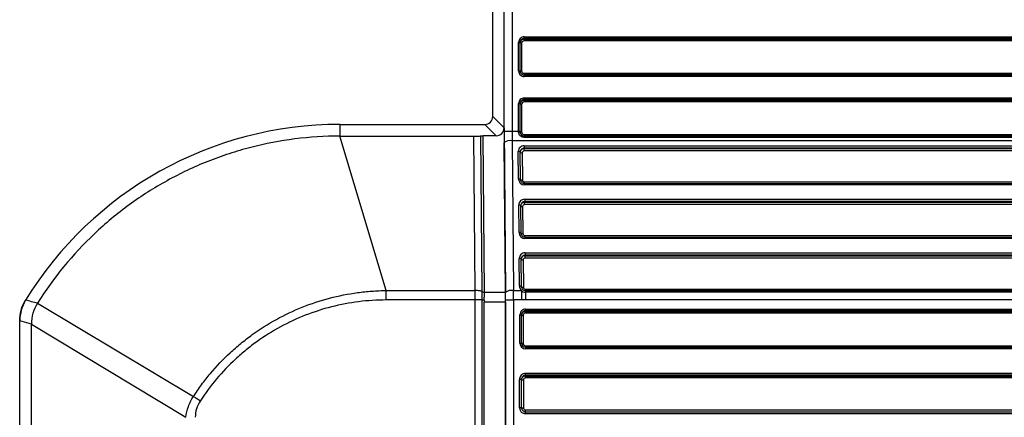
# Model space of a CAD drawing. Units: inches. Extents: x 0 to 34, y 0 to 22.
# Drawn here: x 7.7 to 10.2, y 11.9 to 12.9 of the extents above; entities that cross this region are included whole.
import ezdxf

# ---------------------------------------------------------------- set-up
doc = ezdxf.new("R2010")
doc.units = ezdxf.units.IN
doc.header["$MEASUREMENT"] = 0

msp = doc.modelspace()

# ---------------------------------------------------------------- linework, layer by layer
at = {"color": 7, "linetype": 'Continuous', "lineweight": 25}
for p, q in [((8.947, 12.6994), (8.947, 14.4888)), ((8.976, 12.662), (8.976, 13.454)), ((8.996, 13.3948), (8.996, 12.662)), ((9.0267, 12.8977), (9.0264, 12.8954)), ((9.0264, 12.8954), (11.3921, 12.8954)), ((9.0264, 12.8954), (9.0264, 12.8915)), ((11.3921, 12.8915), (9.0264, 12.8915)), ((9.0267, 12.9016), (11.3918, 12.9016)), ((9.0267, 12.8977), (9.0267, 12.9016)), ((11.3918, 12.8977), (9.0267, 12.8977)), ((9.0126, 12.8149), (9.0126, 12.8871)), ((9.0166, 12.8149), (9.0166, 12.8871)), ((9.0203, 12.8853), (9.0203, 12.8152)), ((9.019, 12.8084), (9.019, 12.8084)), ((9.0263, 12.8092), (9.0263, 12.8052)), ((9.0263, 12.8092), (11.3921, 12.8092)), ((9.0263, 12.8052), (9.0266, 12.8049)), ((11.3921, 12.8052), (9.0263, 12.8052)), ((9.0266, 12.8009), (9.0266, 12.8049)), ((9.0266, 12.8049), (11.3919, 12.8049)), ((11.3919, 12.8009), (9.0266, 12.8009)), ((9.0267, 12.7427), (9.0264, 12.7404)), ((9.0264, 12.7404), (11.3921, 12.7404)), ((9.0264, 12.7404), (9.0264, 12.7365)), ((9.0267, 12.7427), (9.0267, 12.7466)), ((9.0267, 12.7466), (11.3918, 12.7466)), ((11.3918, 12.7427), (9.0267, 12.7427)), ((9.0126, 12.662), (9.0126, 12.7321)), ((9.0166, 12.662), (9.0166, 12.7321)), ((9.0203, 12.7303), (9.0203, 12.6602)), ((11.3921, 12.7365), (9.0264, 12.7365)), ((8.947, 12.6994), (8.9757, 12.6707)), ((8.5592, 12.6794), (8.5592, 12.6498)), ((8.5592, 12.6794), (8.927, 12.6794)), ((8.9559, 12.6506), (8.927, 12.6794)), ((8.9757, 12.6707), (8.9793, 12.2527)), ((8.6766, 12.2581), (8.5592, 12.6498)), ((8.5592, 12.6498), (8.8987, 12.6498)), ((8.9021, 12.2581), (8.8987, 12.6498)), ((8.9163, 12.6501), (8.9223, 12.6506)), ((8.9163, 12.6501), (8.9197, 12.2556)), ((8.9258, 12.2529), (8.9223, 12.6506)), ((8.9559, 12.6506), (8.9223, 12.6506)), ((8.976, 12.662), (8.996, 12.662)), ((8.996, 12.662), (9.0126, 12.662)), ((9.0166, 12.6599), (9.0166, 12.6599)), ((9.0263, 12.6542), (9.0263, 12.6502)), ((9.0263, 12.6542), (11.3921, 12.6542)), ((9.0263, 12.6502), (9.0266, 12.6498)), ((11.3921, 12.6502), (9.0263, 12.6502)), ((9.0266, 12.6465), (9.0266, 12.6498)), ((9.0266, 12.6498), (11.3918, 12.6498)), ((11.3918, 12.6465), (9.0266, 12.6465)), ((8.9794, 12.2533), (8.9761, 12.6331)), ((8.9961, 12.6379), (8.9994, 12.2581)), ((11.4223, 12.6379), (8.9961, 12.6379)), ((9.0269, 12.6194), (9.0267, 12.6182)), ((9.0267, 12.6182), (11.3917, 12.6182)), ((9.0267, 12.6122), (9.0267, 12.6182)), ((9.0269, 12.6255), (11.3916, 12.6255)), ((9.0269, 12.6255), (9.0269, 12.6194)), ((11.3916, 12.6194), (9.0269, 12.6194)), ((9.0125, 12.5409), (9.0119, 12.6108)), ((9.0175, 12.5397), (9.0169, 12.6096)), ((9.0217, 12.6073), (9.0223, 12.5385)), ((11.3917, 12.6122), (9.0267, 12.6122)), ((9.0175, 12.5397), (9.0175, 12.5397)), ((9.0274, 12.5335), (11.3911, 12.5335)), ((9.0276, 12.5297), (9.0276, 12.5259)), ((9.0276, 12.5297), (11.3908, 12.5297)), ((11.3908, 12.5259), (9.0276, 12.5259)), ((9.0281, 12.4896), (11.3904, 12.4896)), ((9.0281, 12.4896), (9.0281, 12.4835)), ((9.0137, 12.405), (9.0131, 12.4749)), ((9.0187, 12.4038), (9.0181, 12.4738)), ((9.0229, 12.4714), (9.0235, 12.4026)), ((9.0281, 12.4835), (9.0279, 12.4823)), ((9.0279, 12.4823), (11.3906, 12.4823)), ((9.0279, 12.4763), (9.0279, 12.4823)), ((11.3906, 12.4763), (9.0279, 12.4763)), ((11.3904, 12.4835), (9.0281, 12.4835)), ((9.0187, 12.4038), (9.0187, 12.4038)), ((9.0285, 12.3976), (11.3899, 12.3976)), ((9.0288, 12.3938), (9.0288, 12.39)), ((9.0288, 12.3938), (11.3897, 12.3938)), ((11.3897, 12.39), (9.0288, 12.39)), ((9.0148, 12.2691), (9.0142, 12.339)), ((9.0292, 12.3477), (9.0291, 12.3465)), ((9.0291, 12.3465), (11.3894, 12.3465)), ((9.0291, 12.3404), (9.0291, 12.3465)), ((11.3894, 12.3404), (9.0291, 12.3404)), ((9.0292, 12.3537), (11.3892, 12.3537)), ((9.0292, 12.3537), (9.0292, 12.3477)), ((11.3892, 12.3477), (9.0292, 12.3477)), ((9.0198, 12.2679), (9.0192, 12.3379)), ((9.0241, 12.3355), (9.0247, 12.2667)), ((9.0198, 12.2679), (9.0198, 12.2679)), ((8.6766, 12.2341), (8.6766, 12.2581)), ((8.6766, 12.2581), (8.9021, 12.2581)), ((8.9197, 12.2556), (8.9258, 12.2529)), ((8.9793, 12.2527), (8.9258, 12.2527)), ((8.9994, 12.2581), (9.0197, 12.2581)), ((9.0197, 12.2581), (9.0197, 12.2341)), ((9.0297, 12.2617), (11.3888, 12.2617)), ((9.03, 12.2579), (9.03, 12.2541)), ((9.03, 12.2579), (11.3885, 12.2579)), ((11.3885, 12.2541), (9.03, 12.2541)), ((9.03, 12.2541), (9.03, 12.2345)), ((7.792, 12.2259), (8.1876, 11.9893)), ((8.9021, 12.2341), (8.6766, 12.2341)), ((8.9021, 9.0672), (8.9021, 12.2341)), ((8.9197, 12.2341), (8.9197, 9.0672)), ((8.9197, 12.2341), (8.9255, 12.2341)), ((8.9254, 9.0672), (8.9254, 12.2287)), ((8.9794, 12.2287), (8.9254, 12.2287)), ((8.9794, 12.2287), (8.9794, 9.0672)), ((8.9795, 9.0672), (8.9795, 12.2341)), ((8.9795, 12.2341), (8.9995, 12.2341)), ((9.0197, 12.2341), (8.9995, 12.2341)), ((8.9995, 12.2341), (8.9995, 9.0672)), ((11.3885, 12.2345), (9.03, 12.2345)), ((9.0161, 12.1242), (9.0161, 12.1965)), ((9.0201, 12.1242), (9.0201, 12.1965)), ((9.0238, 12.1947), (9.0238, 12.1242)), ((9.0302, 12.2071), (9.0299, 12.2048)), ((9.0299, 12.2048), (11.3886, 12.2048)), ((9.0299, 12.2009), (9.0299, 12.2048)), ((11.3886, 12.2009), (9.0299, 12.2009)), ((9.0302, 12.211), (11.3883, 12.211)), ((9.0302, 12.211), (9.0302, 12.2071)), ((11.3883, 12.2071), (9.0302, 12.2071)), ((7.747, 8.5532), (7.747, 12.1812)), ((7.7767, 12.1727), (8.1683, 11.9366)), ((7.7767, 8.4711), (7.7767, 12.1727)), ((9.0298, 12.1182), (11.3887, 12.1182)), ((9.0301, 12.1142), (11.3884, 12.1142)), ((9.0301, 12.1142), (9.0301, 12.1102)), ((11.3884, 12.1102), (9.0301, 12.1102)), ((9.0302, 12.0432), (9.0299, 12.0413)), ((9.0299, 12.0413), (11.3886, 12.0413)), ((9.0299, 12.0364), (9.0299, 12.0413)), ((9.0302, 12.0432), (9.0302, 12.0481)), ((9.0302, 12.0481), (11.3883, 12.0481)), ((11.3883, 12.0432), (9.0302, 12.0432)), ((9.015, 11.9605), (9.015, 12.0325)), ((9.02, 11.9605), (9.02, 12.0325)), ((9.0249, 12.0312), (9.0249, 11.9605)), ((11.3886, 12.0364), (9.0299, 12.0364)), ((9.0299, 11.9555), (11.3886, 11.9555)), ((9.03, 11.9455), (9.03, 11.9505)), ((9.03, 11.9505), (11.3884, 11.9505)), ((11.3884, 11.9455), (9.03, 11.9455))]:
    msp.add_line(p, q, dxfattribs=at)
at = {"color": 8, "linetype": 'Continuous', "lineweight": 25}
for p, q in [((9.0126, 12.8871), (9.0166, 12.8871)), ((9.0203, 12.8853), (9.0166, 12.8853)), ((9.0126, 12.8149), (9.0166, 12.8149)), ((9.0203, 12.8152), (9.0166, 12.8152)), ((9.0126, 12.7321), (9.0166, 12.7321)), ((9.0203, 12.7303), (9.0166, 12.7303)), ((9.0126, 12.662), (9.0166, 12.662)), ((9.0203, 12.6602), (9.0166, 12.6602)), ((9.0274, 12.5297), (9.0274, 12.5335)), ((9.0285, 12.3938), (9.0285, 12.3976)), ((9.0297, 12.2579), (9.0297, 12.2617)), ((9.0161, 12.1965), (9.0201, 12.1965)), ((9.0201, 12.1947), (9.0238, 12.1947)), ((9.0161, 12.1242), (9.0201, 12.1242)), ((9.0201, 12.1242), (9.0238, 12.1242)), ((9.0298, 12.1142), (9.0298, 12.1182)), ((9.02, 12.0325), (9.015, 12.0325)), ((9.02, 12.0312), (9.0249, 12.0312)), ((9.02, 11.9605), (9.015, 11.9605)), ((9.02, 11.9605), (9.0249, 11.9605)), ((9.0299, 11.9505), (9.0299, 11.9555))]:
    msp.add_line(p, q, dxfattribs=at)
at = {"color": 7, "linetype": 'Continuous', "lineweight": 25, "flags": 128}
for points in [[(7.7767, 12.1727), (7.7592, 12.1777), (7.747, 12.1812)], [(8.205, 11.9779), (8.2028, 11.9794), (8.2006, 11.9808), (8.1984, 11.9822), (8.1962, 11.9836), (8.1941, 11.9851), (8.1919, 11.9865), (8.1897, 11.9879), (8.1876, 11.9893)]]:
    msp.add_lwpolyline(points, dxfattribs=at)
at = {"color": 7, "linetype": 'Continuous', "lineweight": 25}
for centre, radius, start, end in [((8.5592, 11.7435), 0.936, 90, 148.4265), ((8.9919, 12.6118), 0.0265, 80.7135, 126.3545), ((8.9951, 12.232), 0.0265, 80.7137, 126.3527), ((7.8469, 12.1812), 0.0995, 148.4261, 180.0004), ((5.6153, 3.6303), 8.867, 75.78936, 75.99076)]:
    msp.add_arc(centre, radius, start, end, dxfattribs=at)
at = {"color": 8, "linetype": 'Continuous', "lineweight": 25}
for centre, radius, start, end in [((9.0136, 12.6103), 0.0497, 86.6063, 91.2175), ((9.0131, 12.6049), 0.00609, 51.9997, 101.8864), ((9.0207, 12.6155), 0.00826, 242.8064, 277.2894), ((9.0137, 12.5349), 0.00609, 52.0167, 101.8694), ((9.0213, 12.5467), 0.00829, 242.9233, 277.2473), ((9.0143, 12.469), 0.00609, 52.0047, 101.8814), ((9.0218, 12.4796), 0.00826, 242.8104, 277.2786), ((9.0149, 12.399), 0.00609, 52.0009, 101.8851), ((9.0224, 12.4108), 0.0083, 242.9505, 277.2204), ((9.0155, 12.3331), 0.00609, 52.0002, 101.8859), ((9.023, 12.3437), 0.00826, 242.8064, 277.2894), ((9.0161, 12.2631), 0.00609, 52.0055, 101.8806), ((9.0236, 12.2749), 0.00829, 242.9311, 277.2399)]:
    msp.add_arc(centre, radius, start, end, dxfattribs=at)
at = {"color": 7, "linetype": 'Continuous', "lineweight": 25}
for centre, major_axis, ratio, start_param, end_param in [((9.0266, 12.8872), (0.002, 0.0143), 0.970078, 0.135845, 1.715036), ((9.0263, 12.8853), (0.0014, 0.00997), 0.993504, 0.135845, 1.715036), ((9.0266, 12.8872), (0.0015, 0.0104), 0.94773, 0.135845, 1.715036), ((9.0263, 12.8853), (0.00086, 0.00612), 0.970078, 0.135845, 1.715036), ((9.0266, 12.8149), (-0.00991, 0.00991), 0.998783, 0.784789, 2.356803), ((9.0266, 12.8149), (-0.00709, 0.00709), 0.997812, 0.784789, 2.356803), ((9.0263, 12.8152), (-0.00425, 0.00425), 0.998783, 0.784789, 2.356803), ((9.0263, 12.8152), (-0.00707, 0.00707), 0.999756, 1.570796, 2.356803), ((9.0266, 12.7322), (0.002, 0.0143), 0.970078, 0.135845, 1.715036), ((9.0263, 12.7303), (0.0014, 0.00997), 0.993504, 0.135845, 1.715036), ((9.0266, 12.7322), (0.0015, 0.0104), 0.94773, 0.135845, 1.715036), ((9.0263, 12.7303), (0.00086, 0.00612), 0.970078, 0.135845, 1.715036), ((8.927, 12.6995), (0.0142, -0.0142), 0.998783, 5.498396, 7.067974), ((8.9557, 12.6707), (-0.0084, 0.0184), 0.986908, 2.718833, 4.288411), ((8.8986, 12.6505), (0.02, 0), 0.03629, 4.714788, 5.795867), ((8.9802, 12.662), (0, 0.12), 0.034921, 1.570796, 1.813738), ((9.0002, 12.662), (0, 0.1), 0.041905, 1.570796, 1.813738), ((9.0162, 12.662), (0, 0.1), 0.036318, 1.570796, 1.590461), ((9.0263, 12.6602), (-0.00707, 0.00707), 0.999756, 1.570796, 2.356803), ((9.0263, 12.6602), (-0.00425, 0.00425), 0.998783, 0.784789, 2.356803), ((9.0269, 12.6109), (0.015, 0), 0.970078, 1.570796, 3.149988), ((9.0267, 12.6085), (0.00998, -0.0007), 0.970357, 1.638699, 3.217891), ((9.0269, 12.6097), (0.00999, 0.00067), 0.969255, 1.505456, 3.084648), ((9.0267, 12.6073), (0.005, 0), 0.970078, 1.570796, 3.149988), ((9.0275, 12.5409), (0.011, -0.0103), 0.991364, 3.893997, 5.464793), ((9.0275, 12.5397), (0.00747, -0.00676), 0.987054, 3.883425, 5.454222), ((9.0273, 12.5385), (0.00368, -0.00342), 0.991364, 3.893997, 5.464793), ((9.0281, 12.475), (0.015, 0), 0.970078, 1.570796, 3.149988), ((9.0279, 12.4726), (0.00998, -0.0007), 0.970357, 1.638699, 3.217891), ((9.0281, 12.4738), (0.00999, 0.00067), 0.969255, 1.505456, 3.084648), ((9.0279, 12.4714), (0.005, 0), 0.970078, 1.570796, 3.149988), ((9.0287, 12.405), (0.011, -0.0103), 0.991364, 3.893997, 5.464793), ((9.0287, 12.4038), (0.00747, -0.00676), 0.987054, 3.883425, 5.454222), ((9.0285, 12.4026), (0.00368, -0.00342), 0.991364, 3.893997, 5.464793), ((9.0292, 12.3392), (0.015, 0), 0.970078, 1.570796, 3.149988), ((9.0291, 12.3368), (0.00998, -0.0007), 0.970357, 1.638699, 3.217891), ((9.0292, 12.338), (0.00999, 0.00067), 0.969255, 1.505456, 3.084648), ((9.0291, 12.3356), (0.005, 0), 0.970078, 1.570796, 3.149988), ((9.0299, 12.2691), (0.011, -0.0103), 0.991364, 3.893997, 4.716575), ((9.0299, 12.2679), (0.00747, -0.00676), 0.987054, 3.883425, 5.454222), ((9.0297, 12.2667), (0.00368, -0.00342), 0.991364, 3.893997, 5.464793), ((8.976, 12.2287), (0, 0.1), 0.034921, 4.712389, 4.95533), ((8.9767, 12.2341), (0, 0.08), 0.034921, 4.712389, 4.95533), ((8.9967, 12.2341), (0, 0.1), 0.027937, 4.712389, 4.95533), ((9.0299, 12.2691), (0.011, -0.0103), 0.991364, 4.716575, 5.464793), ((8.9787, 12.2287), (0, 0.1), 0.532716, 1.517029, 1.570796), ((9.0301, 12.1966), (-0.002, -0.0143), 0.970078, 3.277437, 4.856629), ((9.0298, 12.1948), (0.0014, 0.00997), 0.993504, 0.135845, 1.715036), ((9.0301, 12.1966), (0.0015, 0.0104), 0.94773, 0.135845, 1.715036), ((9.0298, 12.1948), (-0.00086, -0.00612), 0.970078, 3.277437, 4.856629), ((9.0301, 12.1242), (0.014, 0), 0.999391, 3.141593, 4.712389), ((9.0301, 12.1242), (0.01, 0), 0.998904, 3.141593, 4.712389), ((9.0298, 12.1242), (0.006, 0), 0.999391, 3.141593, 4.712389), ((9.03, 12.0326), (-0.0022, -0.0153), 0.970078, 3.277437, 4.856629), ((9.0299, 12.0313), (0.0014, 0.00991), 0.999539, 0.135845, 1.715036), ((9.03, 12.0326), (0.0015, 0.0105), 0.942303, 0.135845, 1.715036), ((9.0299, 12.0313), (-0.00072, -0.0051), 0.970078, 3.277437, 4.856629), ((9.03, 11.9605), (0.015, 0), 0.999391, 3.141593, 4.712389), ((9.03, 11.9605), (0.01, 0), 0.998783, 3.141593, 4.712389), ((9.0299, 11.9605), (0.005, 0), 0.999391, 3.141593, 4.712389)]:
    msp.add_ellipse(centre, major_axis=major_axis, ratio=ratio, start_param=start_param, end_param=end_param, dxfattribs=at)
for points, knots in [([(8.5592, 12.6498), (8.4823, 12.6498), (8.407, 12.6401), (8.3148, 12.6164), (8.2965, 12.611), (8.26, 12.5991), (8.2419, 12.5926), (8.1886, 12.5714), (8.1542, 12.5551), (8.0878, 12.5184), (8.0557, 12.498), (8.0094, 12.4642), (7.9942, 12.4523), (7.9647, 12.4278), (7.9505, 12.4151), (7.8813, 12.3497), (7.833, 12.2911), (7.792, 12.2259)], [0, 0, 0, 0, 0.25, 0.25, 0.3125, 0.3125, 0.375, 0.375, 0.5, 0.5, 0.625, 0.625, 0.6875, 0.6875, 0.75, 0.75, 1, 1, 1, 1]), ([(9.0266, 12.6465), (9.023, 12.6465), (9.0194, 12.6479), (9.0142, 12.6528), (9.0126, 12.6563), (9.0126, 12.66)], [0, 0, 0, 0, 0.5, 0.5, 1, 1, 1, 1]), ([(9.0166, 12.6599), (9.0166, 12.6601), (9.0166, 12.6608), (9.0166, 12.6615), (9.0166, 12.662)], [0, 0, 0, 0, 0.250059, 1, 1, 1, 1]), ([(9.0166, 12.6599), (9.0166, 12.6572), (9.0177, 12.6547), (9.0214, 12.651), (9.024, 12.6498), (9.0266, 12.6498)], [0, 0, 0, 0, 0.5, 0.5, 1, 1, 1, 1]), ([(8.1876, 11.9893), (8.1909, 11.9943), (8.1943, 11.9994), (8.2012, 12.0094), (8.2048, 12.0144), (8.2156, 12.0289), (8.2231, 12.0384), (8.2464, 12.0661), (8.263, 12.0836), (8.2896, 12.1082), (8.2987, 12.1162), (8.3175, 12.1316), (8.3272, 12.1391), (8.3568, 12.1605), (8.3772, 12.1734), (8.4194, 12.1966), (8.4413, 12.2069), (8.4863, 12.2249), (8.5096, 12.2326), (8.5565, 12.2449), (8.5802, 12.2496), (8.6161, 12.2544), (8.6281, 12.2557), (8.6462, 12.257), (8.6523, 12.2574), (8.6644, 12.2579), (8.6706, 12.258), (8.6766, 12.2581)], [0, 0, 0, 0, 0.03125, 0.03125, 0.0625, 0.0625, 0.125, 0.125, 0.25, 0.25, 0.3125, 0.3125, 0.375, 0.375, 0.5, 0.5, 0.625, 0.625, 0.75, 0.75, 0.875, 0.875, 0.9375, 0.9375, 0.96875, 0.96875, 1, 1, 1, 1]), ([(8.9197, 12.2556), (8.9193, 12.2558), (8.9184, 12.2562), (8.9165, 12.2567), (8.9139, 12.2572), (8.9106, 12.2577), (8.9066, 12.2581), (8.9036, 12.2581), (8.9021, 12.2581)], [0, 0, 0, 0, 0.11711, 0.254066, 0.410852, 0.587451, 0.783841, 1, 1, 1, 1]), ([(8.9255, 12.2341), (8.9255, 12.2361), (8.9256, 12.2381), (8.9256, 12.2402), (8.9257, 12.2423), (8.9257, 12.2444), (8.9257, 12.2465), (8.9258, 12.2486), (8.9258, 12.2507), (8.9258, 12.2527)], [0, 0, 0, 0, 0.000155479, 0.000155479, 0.000155479, 0.0003176497, 0.0003176497, 0.0003176497, 0.0004805021, 0.0004805021, 0.0004805021, 0.0004805021]), ([(7.747, 12.1812), (7.747, 12.1904), (7.7483, 12.1995), (7.7532, 12.2171), (7.757, 12.2257), (7.7618, 12.2335)], [0, 0, 0, 0, 0.5, 0.5, 1, 1, 1, 1]), ([(7.792, 12.2259), (7.787, 12.218), (7.7832, 12.2095), (7.778, 12.1915), (7.7767, 12.1821), (7.7767, 12.1727)], [0, 0, 0, 0, 0.5, 0.5, 1, 1, 1, 1]), ([(8.6766, 12.2341), (8.6296, 12.2341), (8.5835, 12.2282), (8.5157, 12.211), (8.4932, 12.2037), (8.4497, 12.1867), (8.4286, 12.1769), (8.3879, 12.1547), (8.3682, 12.1424), (8.3397, 12.1219), (8.3303, 12.1148), (8.3121, 12.1), (8.3033, 12.0923), (8.2606, 12.0528), (8.2306, 12.0174), (8.205, 11.9779)], [0, 0, 0, 0, 0.25, 0.25, 0.375, 0.375, 0.5, 0.5, 0.625, 0.625, 0.6875, 0.6875, 0.75, 0.75, 1, 1, 1, 1]), ([(8.9197, 12.2341), (8.918, 12.2341), (8.9155, 12.2341), (8.9093, 12.2341), (8.9057, 12.2341), (8.9021, 12.2341)], [0, 0, 0, 0, 0.5, 0.5, 1, 1, 1, 1]), ([(8.1683, 11.9366), (8.1698, 11.9458), (8.1719, 11.955), (8.1783, 11.9728), (8.1825, 11.9814), (8.1876, 11.9893)], [0, 0, 0, 0, 0.5, 0.5, 1, 1, 1, 1]), ([(8.205, 11.9779), (8.201, 11.9718), (8.1978, 11.9651), (8.1935, 11.9511), (8.1924, 11.9439), (8.1924, 11.9366)], [0, 0, 0, 0, 0.5, 0.5, 1, 1, 1, 1])]:
    msp.add_open_spline(points, degree=3, knots=knots, dxfattribs=at)
for points in [[(8.9021, 12.2341), (8.9021, 12.2422), (8.9021, 12.2502), (8.9021, 12.2581)], [(8.9197, 12.2556), (8.9197, 12.2486), (8.9197, 12.2413), (8.9197, 12.2341)], [(8.9258, 12.2527), (8.9258, 12.2528), (8.9258, 12.2529), (8.9258, 12.2529)], [(9.03, 12.2345), (9.0266, 12.2345), (9.0232, 12.2341), (9.0197, 12.2341)]]:
    msp.add_open_spline(points, degree=3, dxfattribs=at)

doc.saveas('drawing.dxf')
